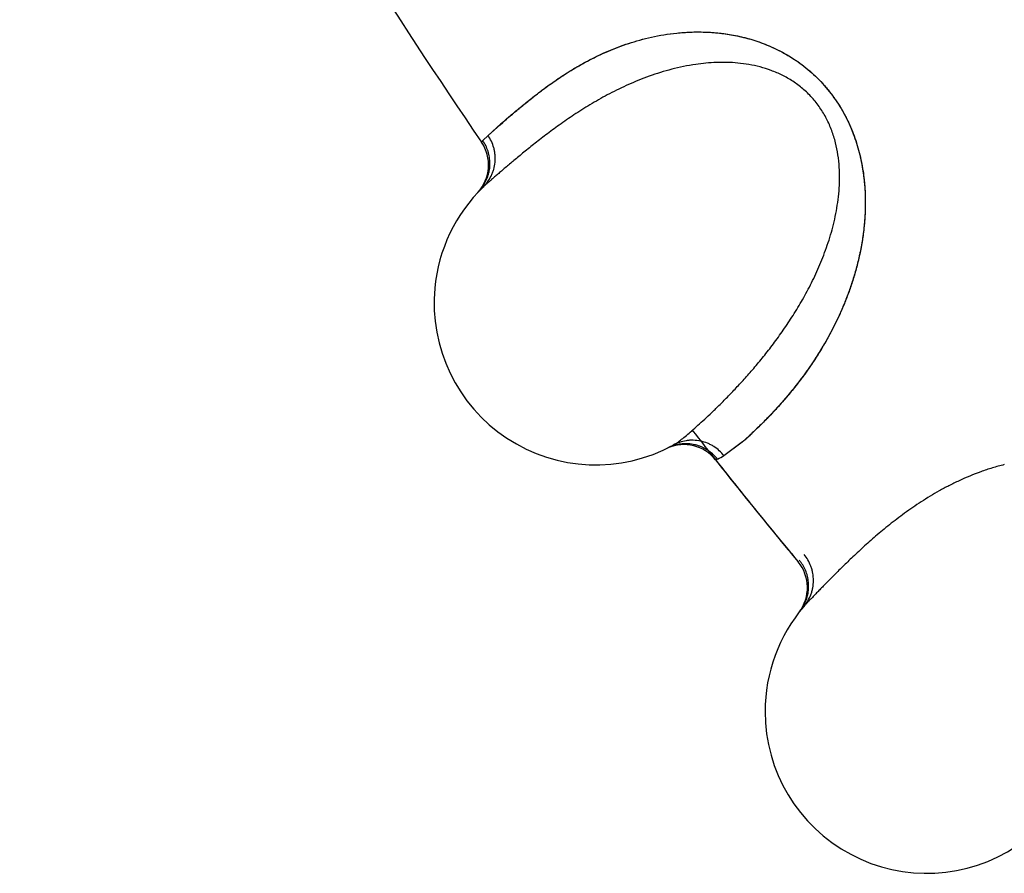
# Model space of a CAD drawing. Units: inches. Extents: x 0.4 to 16.6, y 0.6 to 10.4.
# Drawn here: x 4.3 to 4.3, y 8.2 to 8.2 of the extents above; entities that cross this region are included whole.
import ezdxf

# ---------------------------------------------------------------- set-up
doc = ezdxf.new("R2010")
doc.units = ezdxf.units.IN
doc.header["$LTSCALE"] = 0.935
doc.header["$MEASUREMENT"] = 0
doc.layers.get('0').update_dxf_attribs({"linetype": 'CONTINUOUS'})
doc.layers.add('AXIS', color=7, linetype='CONTINUOUS')

msp = doc.modelspace()

# ---------------------------------------------------------------- linework, layer by layer
at = {"color": 7, "linetype": 'CONTINUOUS'}
for p, q in [((4.3087151869, 8.2197459392), (4.3095064587, 8.2204517811)), ((4.308715187, 8.2197459388), (4.3094540335, 8.2204065163)), ((4.3094540335, 8.2204065163), (4.3096181574, 8.2205481105)), ((4.3083922286, 8.2194194333), (4.3087151867, 8.219745939)), ((4.3080714526, 8.2162100557), (4.3080887169, 8.2162285175)), ((4.3244413961, 8.2007961915), (4.3233024523, 8.1999420322)), ((4.324421465, 8.2007788578), (4.3233024518, 8.1999420323)), ((4.3228925887, 8.1997334598), (4.3228010683, 8.199689104)), ((4.3279373767, 8.1902531614), (4.3279526948, 8.190272913))]:
    msp.add_line(p, q, dxfattribs=at)
for centre, radius, start, end in [((4.5991914769, 8.4184361211), 0.3026597341, 207.8371297953, 220.0635525112), ((4.5991914767, 8.4184361212), 0.3525, 205.0136799974, 214.3912332472), ((4.3181243455, 8.2110780637), 0.0127332066, 131.9116747467, 132.5944079408), ((4.3062455003, 8.2179176559), 0.0025, 317.1605202713, 34.3912332369), ((4.3153765031, 8.2093782067), 0.0099999972, 134.1577371964, 174.7146823801), ((4.3063404175, 8.2180014355), 0.0024885353, 316.3539429363, 324.8446785759), ((4.3153765032, 8.2093782065), 0.0099999988, 174.7146823801, 298.5917984583), ((4.5991914767, 8.4184361212), 0.3525, 217.9738059347, 219.6765608437), ((4.312468669, 8.2145929988), 0.0182674525, 310.8682600171, 311.0986591059), ((4.3136335818, 8.213364262), 0.0165760444, 310.6936277172, 310.8591211891), ((4.3116390733, 8.2156367365), 0.0195996144, 311.0076746379, 312.6428118018), ((4.3099699231, 8.2174195899), 0.0220401386, 311.2809860503, 312.7003581967), ((4.320821879, 8.1981286837), 0.0024999999, 38.3588169753, 113.5256802054), ((4.3209353186, 8.198181318), 0.0025026896, 107.9213801367, 116.0211043206), ((4.5991914691, 8.4184361144), 0.3524999898, 218.3588179422, 218.9683578415), ((4.3182916893, 8.2092816206), 0.0105988513, 295.7276682468, 298.2139096212), ((4.3259618916, 8.1917853028), 0.0024999996, 322.4431283941, 39.6765647694), ((4.3358406917, 8.1841232674), 0.0100000004, 139.44307589, 180.000003562), ((4.326048702, 8.1918774563), 0.0024885154, 321.6392786377, 330.1301715331), ((4.3358406886, 8.1841232676), 0.0099999987, 180.000003562, 303.8771265244)]:
    msp.add_arc(centre, radius, start, end, dxfattribs=at)
for points, knots in [([(4.3096181574, 8.2205481105), (4.3097727535, 8.2206813063), (4.3101051168, 8.2209662779), (4.3106415332, 8.22141775), (4.3111355607, 8.2218237773), (4.3115700826, 8.2221690292), (4.311924377, 8.2224426736), (4.3122991656, 8.2227227127), (4.3126950053, 8.223007619), (4.3131129998, 8.2232953773), (4.3137127531, 8.2236875487), (4.314351593, 8.2240693537), (4.3150313034, 8.2244349866), (4.3155794946, 8.2247060693), (4.3161586851, 8.2249660021), (4.3167708399, 8.2252116079), (4.3174180534, 8.2254397889), (4.3181029918, 8.2256470031), (4.3188280995, 8.225827202), (4.3195940711, 8.2259745605), (4.3202590108, 8.2260630293), (4.3208099822, 8.2261107036), (4.3212370795, 8.2261340547), (4.3216740559, 8.226143208), (4.3221213022, 8.2261365097), (4.3225792867, 8.226112376), (4.3232133517, 8.2260540033), (4.3238604993, 8.2259544393), (4.3245158891, 8.2258087958), (4.3250210955, 8.2256709921), (4.3255331777, 8.2255030499), (4.3260511654, 8.2253025171), (4.3265724593, 8.2250667866), (4.3270931893, 8.2247934708), (4.327609412, 8.2244804685), (4.3281170444, 8.2241259466), (4.3286111734, 8.2237290937), (4.3290864809, 8.2232908234), (4.3295358171, 8.2228126964), (4.3298839787, 8.2223854291), (4.3301450479, 8.2220283492), (4.330331157, 8.2217538274), (4.3305070705, 8.2214736584), (4.3307272619, 8.2210948411), (4.3309763053, 8.2206124585), (4.331233733, 8.2200224698), (4.3314504598, 8.2194288786), (4.331628858, 8.2188366486), (4.331771323, 8.2182495979), (4.331880516, 8.2176705608), (4.3319593139, 8.2171011053), (4.3320105804, 8.216541864), (4.3320375205, 8.2159932822), (4.3320426926, 8.2154565453), (4.3320280847, 8.2149333529), (4.3319955441, 8.2144244599), (4.3319467295, 8.2139292075), (4.3318632904, 8.2132916232), (4.3317271584, 8.2125229897), (4.3315190469, 8.2116384082), (4.3312771682, 8.2108005187), (4.3310073017, 8.2100089519), (4.3307148731, 8.2092620306), (4.3304043558, 8.2085571202), (4.3299793252, 8.2076846947), (4.3295270635, 8.2068652197), (4.3290532806, 8.2060983978), (4.3287016596, 8.2055658647), (4.3283502809, 8.2050646804), (4.3278952667, 8.2044502287), (4.3273369137, 8.2037510669), (4.3266780223, 8.2029946619), (4.326146249, 8.2024260873), (4.3257411424, 8.2020139751), (4.3254561926, 8.2017326532), (4.3251832021, 8.2014702755), (4.3250042025, 8.2013027179), (4.3249167575, 8.2012220639)], [0, 0, 0, 0, 0.0131073413, 0.0281210007, 0.0450340519, 0.0541797404, 0.0637680254, 0.0737876753, 0.0842297337, 0.0950928825, 0.1063805148, 0.1302548213, 0.1428660805, 0.1559487509, 0.1695276236, 0.1836334042, 0.198303373, 0.2135937507, 0.2295805251, 0.2462735896, 0.2636711563, 0.2726391349, 0.281791187, 0.2911405551, 0.3007076358, 0.3105157207, 0.3205908803, 0.3415999531, 0.3525126523, 0.363702894, 0.3752218291, 0.3871134802, 0.3993635361, 0.4119502594, 0.4248656379, 0.4381149812, 0.4516923205, 0.4655429221, 0.4796087279, 0.4938019237, 0.5009134233, 0.5080163164, 0.5151006138, 0.5221582193, 0.5361561484, 0.5499429891, 0.5634778195, 0.5767217789, 0.5896510825, 0.6022616765, 0.6145542923, 0.6265631279, 0.6383219053, 0.649823718, 0.6610321084, 0.6719332993, 0.6825711278, 0.6929914061, 0.7132304781, 0.7326790786, 0.7513354403, 0.7692256024, 0.7863777859, 0.8028420488, 0.8186879736, 0.8487016616, 0.8629096784, 0.8765788247, 0.8896850126, 0.9022207994, 0.9256853336, 0.9471342243, 0.966639698, 0.9756799076, 0.984251692, 0.9923588636, 1, 1, 1, 1]), ([(4.3096187646, 8.2205538034), (4.3096928755, 8.2206203633), (4.3098480466, 8.220756838), (4.3100923107, 8.2209652234), (4.3103559361, 8.2211851135), (4.3106384421, 8.2214169907), (4.3109392881, 8.2216613849), (4.3112580769, 8.2219185516), (4.3115961285, 8.2221865094), (4.3120852575, 8.2225644354), (4.3127512869, 8.2230532741), (4.3134677099, 8.2235325076), (4.3140922446, 8.2239145481), (4.3145972961, 8.2242030126), (4.3151310424, 8.2244854288), (4.3156946345, 8.2247593426), (4.3162897127, 8.2250209876), (4.316917748, 8.2252665765), (4.3175801719, 8.2254922406), (4.3182781666, 8.2256942223), (4.3190131687, 8.2258669058), (4.3197863302, 8.2260042079), (4.3205984979, 8.2261002322), (4.3214501925, 8.2261484316), (4.3221845878, 8.2261387629), (4.3227902487, 8.2260965426), (4.3232592489, 8.2260452139), (4.3237375614, 8.2259732549), (4.3242245818, 8.2258787049), (4.3247192143, 8.2257588976), (4.3252201954, 8.2256113488), (4.3257262799, 8.2254335208), (4.3264156458, 8.2251487461), (4.3270982065, 8.2247966026), (4.3277621843, 8.2243763788), (4.3282554727, 8.2240191488), (4.328651444, 8.2236904669), (4.3289577209, 8.2234080014), (4.3292580041, 8.2231102401), (4.3296159127, 8.2227149907), (4.330014332, 8.2222107609), (4.3303796721, 8.2216810229), (4.3306544791, 8.2212220674), (4.3308546662, 8.2208472231), (4.3310396535, 8.2204711997), (4.3312453346, 8.219995933), (4.3314542681, 8.2194189139), (4.3316822038, 8.2186562415), (4.3318851909, 8.217712429), (4.3320185822, 8.2166001608), (4.3320546415, 8.215529736), (4.3320112695, 8.2145056401), (4.3319047498, 8.2135290929), (4.3317443488, 8.2126003217), (4.3315398974, 8.2117184117), (4.3313010548, 8.210881557), (4.3310333737, 8.2100883656), (4.3307420015, 8.209337163), (4.3304321996, 8.2086260091), (4.3301086862, 8.207952888), (4.3297741672, 8.2073164878), (4.3294315051, 8.2067153021), (4.3290834853, 8.2061477921), (4.3286250401, 8.2054477429), (4.328051292, 8.204647151), (4.3273601827, 8.2037788433), (4.3267925694, 8.2031253358), (4.3263552454, 8.2026501193), (4.3260450215, 8.2023241875), (4.3257461002, 8.2020190371), (4.3253743376, 8.2016497806), (4.3250979452, 8.2013865722), (4.3249163577, 8.2012194343)], [0, 0, 0, 0, 0.0063989373, 0.0132738824, 0.020624848, 0.028451148, 0.0367516392, 0.0455238226, 0.0547621648, 0.0644615494, 0.0852300105, 0.107821683, 0.1198054687, 0.1322542839, 0.1451781184, 0.1585892386, 0.1724991852, 0.1869257022, 0.2018946662, 0.2174381741, 0.2335849561, 0.2503727725, 0.2678548248, 0.2860899263, 0.3051344509, 0.3149887701, 0.3250827775, 0.3354337837, 0.3460518794, 0.3569419349, 0.368114598, 0.3795870708, 0.3913832979, 0.416010665, 0.4287950083, 0.4418364111, 0.4551076152, 0.4618253394, 0.4685958839, 0.4822677352, 0.4960483053, 0.5098489299, 0.5235771511, 0.5303858704, 0.5371427048, 0.5504926609, 0.5636285017, 0.5765416613, 0.6016040679, 0.6255325123, 0.6484133458, 0.6703285733, 0.6913236721, 0.7114742662, 0.730838103, 0.7494512357, 0.7673571828, 0.784595539, 0.8011942864, 0.8171746678, 0.8325599834, 0.8473697382, 0.8616184866, 0.8753178081, 0.9011182606, 0.9248561658, 0.9465832802, 0.9567066833, 0.9663407902, 0.9754871961, 0.9841461377, 1, 1, 1, 1]), ([(4.3215567621, 8.2241361515), (4.3213037021, 8.2240992634), (4.3208047505, 8.2240111204), (4.319839351, 8.2237864727), (4.3189135535, 8.2234979501), (4.3180314362, 8.223161119), (4.3172073842, 8.222810353), (4.3162385941, 8.2223396259), (4.3153234706, 8.2218265511), (4.3146352834, 8.2214064368), (4.3139930987, 8.2209950834), (4.3132408097, 8.2204811695), (4.3124022027, 8.2198660438), (4.3116387118, 8.2192755263), (4.3109505492, 8.2187209601), (4.31033845, 8.2182134424), (4.3098761233, 8.2178242643), (4.3095446882, 8.2175425362), (4.3093247651, 8.2173546832), (4.3091241204, 8.2171827598), (4.3089427263, 8.2170270122), (4.308780948, 8.2168870922), (4.308639052, 8.2167626675), (4.3085173093, 8.2166533902), (4.3084436391, 8.2165847363), (4.3084104011, 8.2165526977)], [0, 0, 0, 0, 0.0498380283, 0.0986756144, 0.193099814, 0.2385049316, 0.2826606706, 0.3675997905, 0.4482614499, 0.4870184908, 0.5247198006, 0.5968753862, 0.6645243863, 0.7273732917, 0.7849614173, 0.8367537449, 0.8823282034, 0.9027321879, 0.9215261753, 0.9386941824, 0.9542252836, 0.9681192944, 0.9803777743, 0.9910032137, 1, 1, 1, 1]), ([(4.3201662923, 8.2005999282), (4.320198642, 8.2006175521), (4.3202665612, 8.2006577), (4.3203719561, 8.200726996), (4.320487616, 8.2008091328), (4.3206642338, 8.200942021), (4.3209107693, 8.2011404334), (4.3212372186, 8.2014165234), (4.3216055631, 8.2017404183), (4.3220138088, 8.2021115975), (4.3224601407, 8.2025292344), (4.3229418171, 8.2029938127), (4.3234553821, 8.2035068222), (4.3239977541, 8.2040694513), (4.324565212, 8.2046835016), (4.3251530244, 8.2053522656), (4.3257564064, 8.2060791052), (4.3263691977, 8.2068657918), (4.3269822635, 8.2077136538), (4.3275859701, 8.2086233909), (4.328173315, 8.2095972361), (4.3286345191, 8.2104589438), (4.3289837885, 8.2111860107), (4.3292364752, 8.2117572349), (4.3294748993, 8.2123485768), (4.3297731135, 8.2131705678), (4.330027189, 8.2140248351), (4.3302255287, 8.214909863), (4.330342971, 8.2156013376), (4.3304226086, 8.2163136389), (4.330458314, 8.2170437875), (4.3304408044, 8.21778822), (4.3303608899, 8.2185431089), (4.3302096263, 8.2193018439), (4.3299786106, 8.2200531937), (4.3297126938, 8.2206590603), (4.3294550266, 8.2211239019), (4.3292390699, 8.2214602724), (4.3290015818, 8.221781255), (4.3287444909, 8.2220849835), (4.328469494, 8.2223693678), (4.3281783489, 8.2226325811), (4.327873731, 8.2228741966), (4.3275579941, 8.2230939669), (4.3272331458, 8.2232917992), (4.3267928768, 8.2235257036), (4.3262285554, 8.2237673951), (4.3255385806, 8.2239834379), (4.3248490593, 8.224132994), (4.3241655775, 8.2242232782), (4.3234919994, 8.2242628798), (4.3228316779, 8.2242591416), (4.3221873902, 8.2242173349), (4.3217649766, 8.2241665026), (4.3215567621, 8.2241361515)], [0, 0, 0, 0, 0.0033275189, 0.007121842, 0.0113906183, 0.0161387745, 0.0270845495, 0.0399691097, 0.0547553485, 0.0713864469, 0.0898055873, 0.1099657794, 0.1318311224, 0.1553694855, 0.1805497628, 0.2073463922, 0.2357841072, 0.2658641062, 0.297402252, 0.3302682814, 0.3644562218, 0.4000903887, 0.4185004967, 0.4373042269, 0.456499915, 0.4760799096, 0.5162757249, 0.5368871942, 0.5579764088, 0.5795956887, 0.601590131, 0.6239573216, 0.6467892902, 0.6700719263, 0.693731845, 0.7176564563, 0.7296783385, 0.741711389, 0.753735235, 0.7657185582, 0.7776289449, 0.7894412742, 0.8011446511, 0.8127248385, 0.8241671428, 0.8354786497, 0.8577354062, 0.8795016578, 0.9006902614, 0.9213864708, 0.9417120643, 0.9615901646, 0.9809940211, 1, 1, 1, 1]), ([(4.3084101433, 8.2165524492), (4.3085083267, 8.216647797), (4.3086930153, 8.2168603111), (4.3088779258, 8.2171641155), (4.3089946561, 8.217431663), (4.3090895029, 8.2177155841), (4.3091606404, 8.2180874132), (4.3091611316, 8.2184662425), (4.3091218711, 8.2187638672), (4.3090580001, 8.2190502999), (4.3089341325, 8.219386179), (4.3087933774, 8.2196323003), (4.308715187, 8.2197459388)], [0, 0, 0, 0, 0.1178732561, 0.2412249037, 0.3046704256, 0.3689597858, 0.498761688, 0.6287612964, 0.6932851903, 0.757042796, 0.8811983352, 1, 1, 1, 1]), ([(4.3083750293, 8.2165685495), (4.3084462248, 8.2166695379), (4.3085428901, 8.2168305174), (4.3086467092, 8.2170591966), (4.3087124325, 8.2172399163), (4.3087646941, 8.2174267879), (4.308802707, 8.2176182235), (4.3088256835, 8.2178125957), (4.3088328592, 8.218008198), (4.3088247748, 8.2182032259), (4.3088019312, 8.2183959505), (4.3087648648, 8.2185846666), (4.3086975274, 8.2188267091), (4.3085821806, 8.2191111686), (4.3084594319, 8.2193213596), (4.3083922186, 8.2194194229)], [0, 0, 0, 0, 0.1222356656, 0.1848524775, 0.2482715312, 0.3122702269, 0.3766307634, 0.4411574974, 0.5056880966, 0.5700575505, 0.6340670339, 0.6974962879, 0.760122491, 0.8823890736, 1, 1, 1, 1]), ([(4.3233024518, 8.1999420323), (4.3231289553, 8.2001623882), (4.3228596257, 8.2004067893), (4.3224874364, 8.2006205197), (4.3222155586, 8.200746325), (4.3218546309, 8.2008584421), (4.3214793221, 8.2009013713), (4.3211806411, 8.2008956048), (4.3208909567, 8.2008641836), (4.3205463093, 8.2007786774), (4.3202886728, 8.2006661706), (4.3201684679, 8.2006011114)], [0, 0, 0, 0, 0.2422469519, 0.3060373421, 0.3705961765, 0.500676251, 0.6305749576, 0.6949228362, 0.7584359345, 0.8819412193, 1, 1, 1, 1]), ([(4.3228925888, 8.1997334599), (4.3228188803, 8.199826722), (4.3226545721, 8.2000062659), (4.3224171535, 8.2002007689), (4.3222060023, 8.2003368508), (4.3220367948, 8.2004282128), (4.3218595418, 8.2005071836), (4.3216757123, 8.2005727453), (4.3214868085, 8.2006239073), (4.3212943924, 8.2006596178), (4.3211003198, 8.2006800994), (4.3209063782, 8.2006856223), (4.3207143167, 8.2006764669), (4.3204651567, 8.2006451613), (4.3202827643, 8.2006006053), (4.3201652118, 8.2005625762)], [0, 0, 0, 0, 0.1176107816, 0.2398763652, 0.3025017928, 0.3659302158, 0.4299388939, 0.494307626, 0.5588376291, 0.6233639284, 0.6877242941, 0.7517231916, 0.8151429114, 0.8777608907, 1, 1, 1, 1]), ([(4.3406352335, 8.1993877652), (4.3403866475, 8.1993277232), (4.3398979365, 8.1991939937), (4.3389573352, 8.1988813729), (4.3380620515, 8.1985087966), (4.3372147121, 8.1980921408), (4.336426475, 8.1976669579), (4.3355051651, 8.1971089915), (4.3346411944, 8.1965138011), (4.3339946321, 8.1960320803), (4.3333930698, 8.1955633207), (4.3326913188, 8.1949822943), (4.3319129401, 8.1942925352), (4.3312070913, 8.1936341989), (4.3305729388, 8.1930185999), (4.3300101923, 8.1924568559), (4.3295856806, 8.192026745), (4.3292816062, 8.1917156844), (4.3290799224, 8.1915083718), (4.3288959676, 8.1913186969), (4.3287296916, 8.1911469023), (4.32858149, 8.190992675), (4.3284516588, 8.1908557084), (4.3283404999, 8.1907356813), (4.328273467, 8.1906605331), (4.3282433215, 8.190625569)], [0, 0, 0, 0, 0.0498380336, 0.0986756201, 0.1930998112, 0.2385049234, 0.2826606596, 0.3675997835, 0.4482614542, 0.4870184991, 0.5247198089, 0.596875386, 0.6645243775, 0.7273732846, 0.7849614195, 0.8367537557, 0.8823282167, 0.9027322001, 0.921526185, 0.9386941882, 0.9542252847, 0.9681192912, 0.9803777686, 0.9910032086, 1, 1, 1, 1]), ([(4.3282066409, 8.1906380981), (4.3282682302, 8.1907452147), (4.3283496545, 8.190914413), (4.3284319648, 8.1911516816), (4.3284807596, 8.1913376853), (4.3285155831, 8.1915285743), (4.3285357979, 8.1917226951), (4.3285407693, 8.1919183546), (4.3285298938, 8.1921137831), (4.328503876, 8.1923072337), (4.3284633739, 8.1924970311), (4.3284090788, 8.1926815266), (4.3283197283, 8.1929163322), (4.3281786646, 8.1931889505), (4.3280370732, 8.1933869353), (4.3279611112, 8.1934783876)], [0, 0, 0, 0, 0.1222362568, 0.1848532318, 0.2482723492, 0.3122710192, 0.3766314591, 0.4411580484, 0.5056884796, 0.5700577586, 0.6340670744, 0.6974961825, 0.7601222776, 0.8823888282, 1, 1, 1, 1]), ([(4.3282430877, 8.1906252977), (4.3283320707, 8.1907292844), (4.3284963982, 8.1909579076), (4.3286525374, 8.1912774534), (4.328744126, 8.191554616), (4.3288124161, 8.1918460669), (4.3288489998, 8.192222868), (4.3288145928, 8.192600132), (4.3287480834, 8.1928928748), (4.328658099, 8.1931722063), (4.3285038183, 8.1934952472), (4.32834099, 8.1937273565), (4.3282526642, 8.1938333092)], [0, 0, 0, 0, 0.1178732312, 0.2412248586, 0.3046703731, 0.368959728, 0.498761627, 0.6287612418, 0.693285142, 0.7570427556, 0.8811983143, 1, 1, 1, 1])]:
    msp.add_open_spline(points, degree=3, knots=knots, dxfattribs=at)
for points in [[(4.3083085004, 8.2193297577), (4.3083182934, 8.2193403361), (4.3083280863, 8.2193509144), (4.3083378792, 8.2193614927)], [(4.3083378792, 8.2193614927), (4.3083559956, 8.2193808063), (4.308374112, 8.2194001198), (4.3083922284, 8.2194194333)], [(4.3245109557, 8.2008567979), (4.3244996098, 8.2008468767), (4.3244882639, 8.2008369555), (4.324476918, 8.2008270343)], [(4.3244995586, 8.2008464423), (4.3244922566, 8.2008401153), (4.3244849546, 8.2008337882), (4.3244776527, 8.2008274612)], [(4.3201621748, 8.2005976932), (4.3201635473, 8.2005984382), (4.3201649198, 8.2005991832), (4.3201662923, 8.2005999282)], [(4.3228010683, 8.199689104), (4.3227947883, 8.1996861175), (4.3227885083, 8.199683131), (4.3227822282, 8.1996801445)]]:
    msp.add_open_spline(points, degree=3, dxfattribs=at)
at = {"layer": 'AXIS', "color": 7, "linetype": 'CONTINUOUS'}
for radius, start, end in [(0.302659734, 199.6993293038, 220.0656738777), (0.3525, 205.0140487074, 214.3912034088), (0.3525, 218.358838597, 219.6765310052)]:
    msp.add_arc((4.5991914767, 8.4184361212), radius, start, end, dxfattribs=at)

doc.saveas('drawing.dxf')
